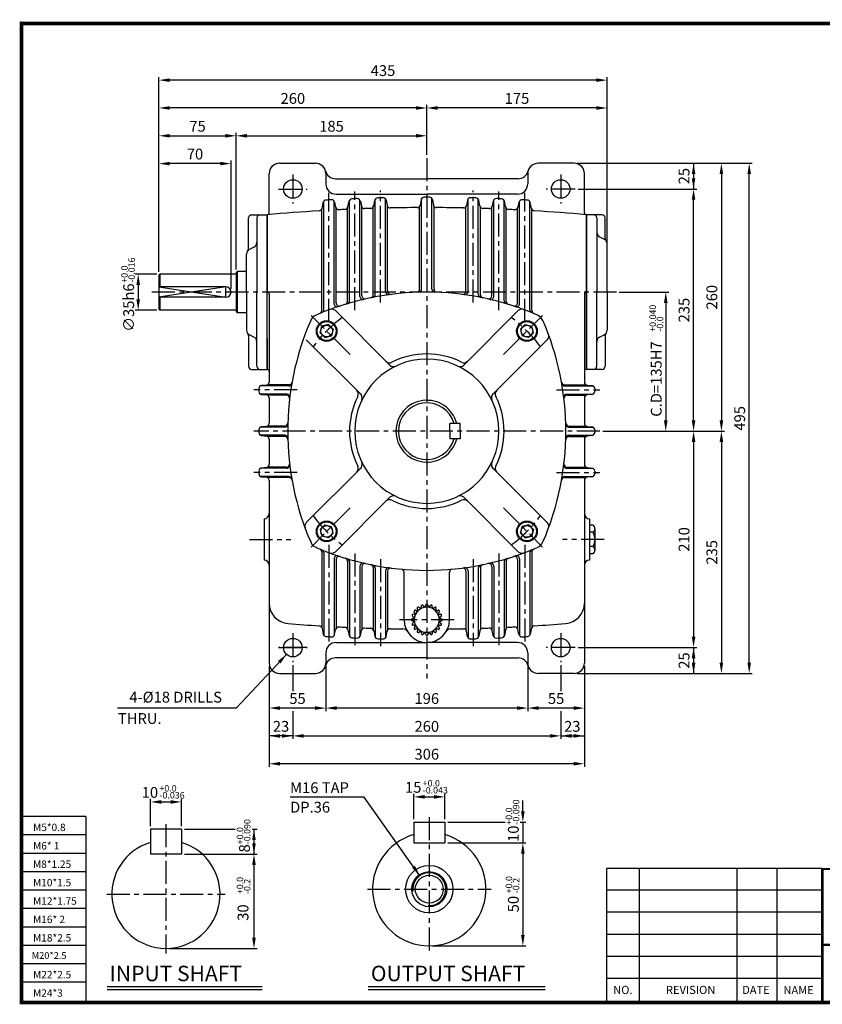
# Model space of a CAD drawing. Extents: x -1 to 377, y 0 to 267.
# Drawn here: x -1 to 218, y 0 to 267 of the extents above; entities that cross this region are included whole.
import ezdxf

# ---------------------------------------------------------------- set-up
doc = ezdxf.new("R2010")
doc.units = 0
doc.header["$LTSCALE"] = 5
doc.linetypes.add('CENTER', pattern=[2, 1.25, -0.25, 0.25, -0.25])
doc.layers.get('0').update_dxf_attribs({"color": 3, "linetype": 'CONTINUOUS'})
for name, color, linetype in [('CENTER', 1, 'CENTER'), ('DIM', 2, 'CONTINUOUS'), ('OUTLINE', 5, 'CONTINUOUS'), ('TEXT', 4, 'CONTINUOUS'), ('THIN', 2, 'CONTINUOUS')]:
    doc.layers.add(name, color=color, linetype=linetype)
doc.styles.add('ROMANS', font='romans.shx')

msp = doc.modelspace()

# ---------------------------------------------------------------- linework, layer by layer
for p, q in [((70.1, 228), (79.9, 228)), ((150.18, 228), (140.38, 228)), ((67.3, 214.56), (67.3, 225.2)), ((82.7, 225.2), (82.7, 222.4)), ((137.58, 225.2), (137.58, 222.4)), ((152.98, 214.56), (152.98, 225.2)), ((85.32, 223.8), (110.14, 223.8)), ((134.95, 223.8), (110.14, 223.8)), ((85.5, 219.6), (110.14, 219.6)), ((134.78, 219.6), (110.14, 219.6)), ((81.7, 215.75), (82.01, 217.31)), ((82.14, 188.19), (82.14, 217.62)), ((84.94, 189.85), (84.94, 217.72)), ((85.08, 217.39), (85.35, 216.04)), ((88.7, 216.12), (89.01, 217.66)), ((89.14, 190.65), (89.14, 217.96)), ((91.94, 191.84), (91.94, 218.04)), ((92.08, 217.72), (92.35, 216.34)), ((95.71, 216.39), (96.01, 217.9)), ((96.14, 192.39), (96.14, 218.21)), ((98.94, 193.13), (98.94, 218.26)), ((99.07, 217.94), (99.36, 216.53)), ((108.6, 218.08), (108.31, 216.63)), ((108.74, 193.81), (108.74, 218.4)), ((111.54, 193.81), (111.54, 218.4)), ((111.67, 218.08), (111.96, 216.63)), ((121.2, 217.94), (120.91, 216.53)), ((121.34, 193.13), (121.34, 218.26)), ((124.14, 192.39), (124.14, 218.21)), ((124.57, 216.39), (124.27, 217.9)), ((128.19, 217.72), (127.92, 216.34)), ((128.34, 191.84), (128.34, 218.04)), ((131.14, 190.65), (131.14, 217.96)), ((131.57, 216.12), (131.26, 217.66)), ((135.19, 217.39), (134.92, 216.04)), ((135.34, 189.85), (135.34, 217.72)), ((138.14, 188.19), (138.14, 217.62)), ((138.57, 215.75), (138.26, 217.31)), ((81.58, 187.96), (81.58, 215.44)), ((85.5, 190.04), (85.5, 215.71)), ((88.58, 190.48), (88.58, 215.82)), ((92.5, 191.97), (92.5, 216.01)), ((95.58, 192.27), (95.58, 216.08)), ((99.5, 193.21), (99.5, 216.21)), ((108.18, 193.79), (108.18, 216.31)), ((112.1, 193.79), (112.1, 216.31)), ((120.78, 193.21), (120.78, 216.21)), ((124.7, 192.27), (124.7, 216.08)), ((127.78, 191.97), (127.78, 216.01)), ((131.7, 190.48), (131.7, 215.82)), ((134.78, 190.04), (134.78, 215.71)), ((138.7, 187.96), (138.7, 215.44)), ((61.7, 204.82), (61.7, 213.16)), ((62.54, 214), (66.74, 214)), ((63.94, 213.16), (63.94, 193)), ((66.74, 205.6), (66.74, 214)), ((66.74, 214), (66.74, 205.6)), ((66.74, 214), (66.74, 205.6)), ((66.74, 214), (66.74, 193)), ((66.74, 172), (66.74, 214)), ((153.54, 172), (153.54, 214)), ((153.54, 214), (153.54, 172)), ((157.74, 214), (153.54, 214)), ((153.54, 172), (153.54, 214)), ((156.34, 213.16), (156.34, 193)), ((158.58, 207.62), (158.58, 213.16)), ((157.11, 208.01), (158.36, 207.39)), ((159.14, 193), (159.14, 206.13)), ((61.14, 193), (61.14, 203.33)), ((63.16, 205.21), (61.91, 204.59)), ((58.62, 198.6), (58.34, 198.32)), ((58.34, 198.32), (58.34, 187.68)), ((61.14, 198.6), (58.62, 198.6)), ((58.62, 198.6), (58.62, 187.4)), ((61.14, 198.6), (58.62, 198.6)), ((37.62, 197.9), (37.34, 197.62)), ((37.34, 197.62), (37.34, 188.38)), ((58.34, 197.9), (37.62, 197.9)), ((37.62, 197.9), (37.62, 194.4)), ((55.54, 194.4), (37.34, 194.4)), ((61.14, 193), (61.14, 182.66)), ((63.94, 172.84), (63.94, 193)), ((66.74, 172), (66.74, 193)), ((156.34, 172.84), (156.34, 193)), ((159.14, 193), (159.14, 182.66)), ((55.54, 191.6), (37.34, 191.6)), ((37.62, 191.6), (37.62, 188.1)), ((67.3, 192.44), (67.3, 168.56)), ((152.98, 192.44), (152.98, 168.56)), ((37.34, 188.38), (37.62, 188.1)), ((58.34, 188.1), (37.62, 188.1)), ((58.34, 187.68), (58.62, 187.4)), ((61.14, 187.4), (58.62, 187.4)), ((61.14, 187.4), (58.62, 187.4)), ((100.1, 173.16), (85.3, 187.95)), ((120.18, 173.16), (134.97, 187.95)), ((81.16, 181.94), (81.64, 183.7)), ((81.81, 181.3), (81.16, 181.94)), ((83.39, 184.17), (81.64, 183.7)), ((84.04, 183.53), (83.39, 184.17)), ((84.04, 183.53), (84.68, 182.88)), ((84.68, 182.88), (84.21, 181.12)), ((136.23, 183.53), (135.59, 182.88)), ((135.59, 182.88), (136.06, 181.12)), ((136.23, 183.53), (136.88, 184.17)), ((136.88, 184.17), (138.64, 183.7)), ((138.46, 181.3), (139.11, 181.94)), ((139.11, 181.94), (138.64, 183.7)), ((61.7, 181.18), (61.7, 172.84)), ((63.16, 180.79), (61.91, 181.41)), ((66.74, 172), (66.74, 180.4)), ((66.74, 180.4), (66.74, 172)), ((66.74, 180.4), (66.74, 172)), ((92.18, 165.24), (77.38, 180.03)), ((81.81, 181.3), (82.45, 180.65)), ((82.45, 180.65), (84.21, 181.12)), ((128.1, 165.24), (142.89, 180.03)), ((137.82, 180.65), (136.06, 181.12)), ((138.46, 181.3), (137.82, 180.65)), ((157.11, 180.79), (158.36, 181.41)), ((158.58, 181.18), (158.58, 172.84)), ((62.54, 172), (66.74, 172)), ((157.74, 172), (153.54, 172)), ((64.5, 166.76), (64.5, 166.04)), ((72.64, 167.52), (64.98, 167.52)), ((66.54, 167.72), (65.25, 167.6)), ((72.69, 167.8), (66.81, 167.8)), ((147.58, 167.8), (153.46, 167.8)), ((147.63, 167.52), (155.29, 167.52)), ((153.73, 167.72), (155.02, 167.6)), ((155.78, 166.76), (155.78, 166.04)), ((72.06, 165.28), (64.98, 165.28)), ((65.25, 165.2), (66.54, 165.08)), ((72.02, 165), (66.81, 165)), ((67.3, 164.24), (67.3, 157.36)), ((148.22, 165.28), (155.29, 165.28)), ((148.25, 165), (153.46, 165)), ((152.98, 164.24), (152.98, 157.36)), ((155.02, 165.2), (153.73, 165.08)), ((64.5, 155.56), (64.5, 154.84)), ((71.52, 156.32), (64.98, 156.32)), ((66.54, 156.52), (65.25, 156.4)), ((71.53, 156.6), (66.81, 156.6)), ((72.34, 156.32), (72.34, 156.32)), ((119.24, 157.3), (116.44, 157.3)), ((116.44, 155.2), (116.44, 157.3)), ((116.44, 155.2), (116.44, 153.1)), ((119.24, 155.2), (119.24, 157.3)), ((119.24, 155.2), (119.24, 153.1)), ((147.93, 156.32), (147.94, 156.32)), ((148.74, 156.6), (153.46, 156.6)), ((148.75, 156.32), (155.29, 156.32)), ((153.73, 156.52), (155.02, 156.4)), ((155.78, 155.56), (155.78, 154.84)), ((71.52, 154.08), (64.98, 154.08)), ((65.25, 154), (66.54, 153.88)), ((71.53, 153.8), (66.81, 153.8)), ((67.3, 153.04), (67.3, 146.16)), ((119.24, 153.1), (116.44, 153.1)), ((148.74, 153.8), (153.46, 153.8)), ((148.75, 154.08), (155.29, 154.08)), ((152.98, 153.04), (152.98, 146.16)), ((155.02, 154), (153.73, 153.88)), ((72.06, 145.12), (64.98, 145.12)), ((66.54, 145.32), (65.25, 145.2)), ((72.02, 145.4), (66.81, 145.4)), ((92.18, 145.16), (77.38, 130.37)), ((128.1, 145.16), (142.89, 130.37)), ((148.22, 145.12), (155.29, 145.12)), ((148.25, 145.4), (153.46, 145.4)), ((153.73, 145.32), (155.02, 145.2)), ((64.5, 144.36), (64.5, 143.64)), ((72.64, 142.88), (64.98, 142.88)), ((65.25, 142.8), (66.54, 142.68)), ((72.69, 142.6), (66.81, 142.6)), ((67.3, 141.84), (67.3, 92.2)), ((147.58, 142.6), (153.46, 142.6)), ((147.63, 142.88), (155.29, 142.88)), ((152.98, 141.84), (152.98, 92.2)), ((155.02, 142.8), (153.73, 142.68)), ((155.78, 144.36), (155.78, 143.64)), ((100.1, 137.24), (85.3, 122.45)), ((120.18, 137.24), (134.97, 122.45)), ((65.9, 131.4), (65.9, 120.2)), ((154.38, 131.4), (154.38, 120.2)), ((81.81, 129.1), (81.16, 128.46)), ((81.16, 128.46), (81.64, 126.7)), ((81.81, 129.1), (82.45, 129.75)), ((82.45, 129.75), (84.21, 129.27)), ((84.68, 127.52), (84.21, 129.27)), ((135.59, 127.52), (136.06, 129.27)), ((137.82, 129.75), (136.06, 129.27)), ((138.46, 129.1), (137.82, 129.75)), ((138.46, 129.1), (139.11, 128.46)), ((139.11, 128.46), (138.64, 126.7)), ((155.36, 129.68), (154.38, 129.68)), ((155.8, 128.71), (155.8, 127.74)), ((83.39, 126.23), (81.64, 126.7)), ((84.04, 126.87), (83.39, 126.23)), ((84.04, 126.87), (84.68, 127.52)), ((136.23, 126.87), (135.59, 127.52)), ((136.23, 126.87), (136.88, 126.23)), ((136.88, 126.23), (138.64, 126.7)), ((155.36, 127.74), (154.38, 127.74)), ((155.8, 127.74), (155.8, 123.86)), ((155.36, 123.86), (154.38, 123.86)), ((155.8, 123.86), (155.8, 122.89)), ((81.58, 122.44), (81.58, 101.95)), ((82.14, 122.21), (82.14, 99.78)), ((84.94, 120.54), (84.94, 99.68)), ((135.34, 120.54), (135.34, 99.68)), ((138.14, 122.21), (138.14, 99.78)), ((138.7, 122.44), (138.7, 101.95)), ((155.36, 121.92), (154.38, 121.92)), ((85.5, 120.36), (85.5, 101.69)), ((88.58, 119.92), (88.58, 101.58)), ((89.14, 119.75), (89.14, 99.44)), ((91.94, 118.56), (91.94, 99.36)), ((92.5, 118.43), (92.5, 101.39)), ((95.58, 118.13), (95.58, 101.31)), ((96.14, 118.01), (96.14, 99.19)), ((124.14, 118.01), (124.14, 99.19)), ((124.7, 118.13), (124.7, 101.31)), ((127.78, 118.43), (127.78, 101.39)), ((128.34, 118.56), (128.34, 99.36)), ((131.14, 119.75), (131.14, 99.44)), ((131.7, 119.92), (131.7, 101.58)), ((134.78, 120.36), (134.78, 101.69)), ((98.94, 117.26), (98.94, 99.14)), ((99.5, 117.19), (99.5, 101.19)), ((103.98, 103.96), (103.98, 116.88)), ((116.3, 103.96), (116.3, 116.88)), ((120.78, 117.19), (120.78, 101.19)), ((121.34, 117.26), (121.34, 99.14)), ((107.67, 106.8), (107.55, 107.07)), ((108.2, 107.18), (107.97, 107.38)), ((108.67, 107.42), (108.64, 107.72)), ((109.29, 107.62), (109.13, 107.88)), ((109.81, 107.7), (109.88, 107.99)), ((110.46, 107.7), (110.39, 107.99)), ((110.98, 107.62), (111.14, 107.88)), ((111.6, 107.42), (111.63, 107.72)), ((112.07, 107.18), (112.3, 107.38)), ((112.6, 106.8), (112.72, 107.07)), ((106.47, 104.81), (106.22, 104.96)), ((106.68, 105.43), (106.38, 105.45)), ((106.92, 105.9), (106.72, 106.12)), ((107.3, 106.42), (107.02, 106.54)), ((112.97, 106.42), (113.25, 106.54)), ((113.36, 105.9), (113.55, 106.12)), ((113.6, 105.43), (113.89, 105.45)), ((113.8, 104.81), (114.05, 104.96)), ((81.7, 101.65), (82.01, 100.09)), ((106.39, 104.28), (106.1, 104.22)), ((106.39, 103.63), (106.1, 103.7)), ((106.47, 103.11), (106.22, 102.96)), ((106.68, 102.49), (106.38, 102.47)), ((106.92, 102.02), (106.72, 101.8)), ((113.36, 102.02), (113.55, 101.8)), ((113.6, 102.49), (113.89, 102.47)), ((113.8, 103.11), (114.05, 102.96)), ((113.88, 104.28), (114.17, 104.22)), ((113.88, 103.63), (114.17, 103.7)), ((138.57, 101.65), (138.26, 100.09)), ((85.08, 100.01), (85.35, 101.36)), ((88.7, 101.28), (89.01, 99.74)), ((92.08, 99.68), (92.35, 101.06)), ((95.71, 101), (96.01, 99.5)), ((99.07, 99.46), (99.36, 100.87)), ((107.3, 101.5), (107.02, 101.38)), ((107.67, 101.12), (107.55, 100.85)), ((108.2, 100.74), (107.97, 100.54)), ((108.67, 100.5), (108.64, 100.2)), ((109.29, 100.3), (109.13, 100.04)), ((109.81, 100.21), (109.88, 99.92)), ((110.46, 100.21), (110.39, 99.92)), ((110.98, 100.3), (111.14, 100.04)), ((111.6, 100.5), (111.63, 100.2)), ((112.07, 100.74), (112.3, 100.54)), ((112.6, 101.12), (112.72, 100.85)), ((112.97, 101.5), (113.25, 101.38)), ((121.2, 99.46), (120.91, 100.87)), ((124.57, 101), (124.27, 99.5)), ((128.19, 99.68), (127.92, 101.06)), ((131.57, 101.28), (131.26, 99.74)), ((135.19, 100.01), (134.92, 101.36)), ((85.5, 97.8), (110.14, 97.8)), ((134.78, 97.8), (110.14, 97.8)), ((82.7, 95), (82.7, 92.2)), ((137.58, 95), (137.58, 92.2)), ((110.14, 93.6), (85.32, 93.6)), ((110.14, 93.6), (134.95, 93.6)), ((70.1, 89.4), (79.9, 89.4)), ((150.18, 89.4), (140.38, 89.4)), ((106.6, 48.98), (106.6, 43.38)), ((106.6, 48.98), (115, 48.98)), ((115, 48.98), (115, 43.38)), ((35.05, 47.04), (35.05, 40.32)), ((43.45, 47.04), (35.05, 47.04)), ((43.45, 47.04), (43.45, 40.32)), ((106.6, 43.38), (115, 43.38)), ((43.45, 40.32), (35.05, 40.32)), ((23.23, 4.35), (65.42, 4.35)), ((94.2, 4.35), (142.29, 4.35))]:
    msp.add_line(p, q)
for centre, radius in [((73.74, 221), 2.52), ((146.54, 221), 2.52), ((82.92, 182.41), 2.8), ((82.92, 182.41), 2.59), ((137.35, 182.41), 2.8), ((137.35, 182.41), 2.59), ((82.92, 182.41), 1.58), ((137.35, 182.41), 1.58), ((82.92, 127.99), 2.8), ((82.92, 127.99), 2.59), ((82.92, 127.99), 1.58), ((137.35, 127.99), 2.8), ((137.35, 127.99), 2.59), ((137.35, 127.99), 1.58), ((73.74, 96.4), 2.52), ((73.74, 96.4), 2.52), ((146.54, 96.4), 2.52), ((110.8, 30.78), 6.44), ((110.8, 30.78), 4.76), ((110.8, 30.78), 3.78)]:
    msp.add_circle(centre, radius)
for centre, radius, start, end in [((70.1, 225.2), 2.8, 90, 180), ((79.9, 225.2), 2.8, 0, 90), ((140.38, 225.2), 2.8, 90, 180), ((150.18, 225.2), 2.8, 0, 90), ((85.32, 226.6), 2.8, 194.4775, 270), ((134.95, 226.6), 2.8, 270, 345.5225), ((85.5, 222.4), 2.8, 180, 270), ((134.78, 222.4), 2.8, 270, 0), ((82.83, 217.15), 0.84, 93.2375, 168.8364), ((110.14, -265.52), 484.28, 93.0687, 93.2375), ((84.26, 217.23), 0.84, 11.41, 93.0687), ((89.83, 217.49), 0.84, 92.4071, 168.797), ((110.14, -265.52), 484.28, 92.2384, 92.4071), ((91.25, 217.55), 0.84, 11.3847, 92.2384), ((96.83, 217.74), 0.84, 91.5773, 168.7597), ((110.14, -265.52), 484.28, 91.4087, 91.5773), ((98.25, 217.77), 0.84, 11.3572, 91.4087), ((109.42, 217.92), 0.84, 90.0843, 168.6978), ((110.14, -265.52), 484.28, 90, 90.0843), ((110.14, -265.52), 484.28, 89.9157, 90), ((110.85, 217.92), 0.84, 11.3022, 89.9157), ((122.02, 217.77), 0.84, 88.5913, 168.6428), ((110.14, -265.52), 484.28, 88.4227, 88.5913), ((123.44, 217.74), 0.84, 11.2403, 88.4227), ((129.02, 217.55), 0.84, 87.7616, 168.6153), ((110.14, -265.52), 484.28, 87.5929, 87.7616), ((130.44, 217.49), 0.84, 11.203, 87.5929), ((136.02, 217.23), 0.84, 86.9313, 168.59), ((110.14, -265.52), 484.28, 86.7625, 86.9313), ((137.44, 217.15), 0.84, 11.1636, 86.7625), ((110.14, -265.52), 481.48, 93.4778, 95.1716), ((66.74, 214.56), 0.56, 270, 0), ((80.88, 215.91), 0.84, 273.4778, 348.8364), ((86.18, 216.2), 0.84, 191.41, 272.8474), ((110.14, -265.52), 481.48, 92.6448, 92.8474), ((87.88, 216.29), 0.84, 272.6448, 348.797), ((93.18, 216.5), 0.84, 191.3847, 272.0148), ((110.14, -265.52), 481.48, 91.8123, 92.0148), ((94.88, 216.56), 0.84, 271.8123, 348.7597), ((100.18, 216.7), 0.84, 191.3572, 271.1826), ((110.14, -265.52), 481.48, 90.3147, 91.1826), ((107.49, 216.79), 0.84, 270.3147, 348.6978), ((112.79, 216.79), 0.84, 191.3022, 269.6853), ((110.14, -265.52), 481.48, 88.8174, 89.6853), ((120.09, 216.7), 0.84, 268.8174, 348.6428), ((125.39, 216.56), 0.84, 191.2403, 268.1877), ((110.14, -265.52), 481.48, 87.9852, 88.1877), ((127.09, 216.5), 0.84, 267.9852, 348.6153), ((132.39, 216.29), 0.84, 191.203, 267.3552), ((110.14, -265.52), 481.48, 87.1526, 87.3552), ((134.1, 216.2), 0.84, 267.1526, 348.59), ((139.39, 215.91), 0.84, 191.1636, 266.5222), ((110.14, -265.52), 481.48, 84.8284, 86.5222), ((153.54, 214.56), 0.56, 180, 270), ((62.54, 213.16), 0.84, 90, 180), ((64.78, 213.16), 0.84, 90, 180), ((155.5, 213.16), 0.84, 0, 90), ((157.74, 213.16), 0.84, 0, 90), ((157.74, 209.26), 1.4, 180, 243.4349), ((62.54, 206.46), 1.4, 296.5651, 360), ((157.74, 206.13), 1.4, 0, 63.4349), ((159.42, 207.62), 0.84, 180, 221.4096), ((62.54, 203.33), 1.4, 116.5651, 180), ((60.86, 204.82), 0.84, 318.5904, 0), ((55.54, 193), 1.4, 270, 90), ((66.74, 192.44), 0.56, 0, 90), ((110.14, 117.4), 75.6, 90, 113.4599), ((99.78, 193.13), 0.84, 180, 277.7893), ((100.34, 193.21), 0.84, 180, 277.3659), ((107.34, 193.79), 0.84, 272.0992, 0), ((107.9, 193.81), 0.84, 271.6792, 0), ((110.14, 117.4), 75.6, 66.5401, 90), ((112.38, 193.81), 0.84, 180, 268.3208), ((112.94, 193.79), 0.84, 180, 267.9008), ((119.94, 193.21), 0.84, 262.6341, 0), ((120.5, 193.13), 0.84, 262.2107, 0), ((153.54, 192.44), 0.56, 90, 180), ((86.34, 190.04), 0.84, 180, 288.1409), ((87.74, 190.48), 0.84, 287.0401, 0), ((88.3, 190.65), 0.84, 286.6015, 0), ((92.78, 191.84), 0.84, 180, 283.1268), ((93.34, 191.97), 0.84, 180, 282.6961), ((94.74, 192.27), 0.84, 281.6227, 0), ((95.3, 192.39), 0.84, 281.1944, 0), ((124.98, 192.39), 0.84, 180, 258.8056), ((125.54, 192.27), 0.84, 180, 258.3773), ((126.94, 191.97), 0.84, 257.3039, 0), ((127.5, 191.84), 0.84, 256.8732, 0), ((131.98, 190.65), 0.84, 180, 253.3985), ((132.54, 190.48), 0.84, 180, 252.9599), ((133.94, 190.04), 0.84, 251.8591, 0), ((80.74, 187.96), 0.84, 292.6199, 0), ((81.3, 188.19), 0.84, 292.1659, 0), ((84.31, 186.96), 1.4, 45, 110.3655), ((85.78, 189.85), 0.84, 180, 288.5832), ((134.5, 189.85), 0.84, 251.4168, 0), ((135.96, 186.96), 1.4, 69.6345, 135), ((138.98, 188.19), 0.84, 180, 247.8341), ((139.54, 187.96), 0.84, 180, 247.3801), ((147.94, 155.2), 75.6, 156.5401, 203.4599), ((81.15, 184.18), 2.8, 113.4599, 156.5401), ((139.12, 184.18), 2.8, 23.4599, 66.5401), ((72.34, 155.2), 75.6, 336.5401, 23.4599), ((62.54, 182.66), 1.4, 180, 243.4349), ((157.74, 182.66), 1.4, 296.5651, 0), ((60.86, 181.18), 0.84, 0, 41.4096), ((62.54, 179.53), 1.4, 0, 63.4349), ((141.9, 181.02), 1.4, 315, 20.3655), ((157.74, 179.53), 1.4, 116.5651, 180), ((159.42, 181.18), 0.84, 138.5904, 180), ((110.14, 155.2), 19.6, 90, 270), ((100.04, 175.2), 1.4, 225, 296.79), ((110.14, 155.2), 21, 90, 116.79), ((110.14, 155.2), 21, 63.21, 90), ((110.14, 155.2), 19.6, 270, 90), ((120.23, 175.2), 1.4, 243.21, 315), ((62.54, 172.84), 0.84, 180, 270), ((64.78, 172.84), 0.84, 180, 270), ((66.74, 171.44), 0.56, 0, 90), ((101.09, 174.15), 1.4, 225, 295.5288), ((119.19, 174.15), 1.4, 244.4712, 315), ((153.54, 171.44), 0.56, 90, 180), ((155.5, 172.84), 0.84, 270, 360), ((157.74, 172.84), 0.84, 270, 0), ((66.46, 168.56), 0.84, 275.7106, 0), ((153.82, 168.56), 0.84, 180, 264.2894), ((65.34, 166.76), 0.84, 95.7106, 180), ((65.34, 166.04), 0.84, 180, 264.2894), ((72.64, 168.36), 0.84, 270, 350.0865), ((72.69, 168.64), 0.84, 270, 349.8734), ((90.14, 165.3), 1.4, 333.21, 45), ((130.13, 165.3), 1.4, 135, 206.79), ((147.58, 168.64), 0.84, 190.1266, 270), ((147.63, 168.36), 0.84, 189.9135, 270), ((154.94, 166.76), 0.84, 0, 84.2894), ((154.94, 166.04), 0.84, 275.7106, 360), ((66.46, 164.24), 0.84, 0, 84.2894), ((72.02, 164.16), 0.84, 353.2685, 90), ((72.06, 164.44), 0.84, 353.0572, 90), ((110.14, 155.2), 21, 153.21, 206.79), ((91.19, 164.25), 1.4, 334.4712, 62.561), ((110.14, 155.2), 8.4, 14.4775, 180), ((129.09, 164.25), 1.4, 117.439, 205.5288), ((110.14, 155.2), 21, 333.21, 26.79), ((148.22, 164.44), 0.84, 90, 186.9428), ((148.25, 164.16), 0.84, 90, 186.7315), ((153.82, 164.24), 0.84, 95.7106, 180), ((110.14, 155.2), 7.7, 15.8266, 180), ((65.34, 155.56), 0.84, 95.7106, 180), ((66.46, 157.36), 0.84, 275.7106, 0), ((71.52, 157.16), 0.84, 270, 358.5307), ((71.53, 157.44), 0.84, 270, 358.3208), ((110.14, 155.2), 8.4, 180, 345.5225), ((110.14, 155.2), 7.7, 180, 344.1734), ((148.74, 157.44), 0.84, 181.6792, 270), ((148.75, 157.16), 0.84, 181.4693, 270), ((153.82, 157.36), 0.84, 180, 264.2894), ((154.94, 155.56), 0.84, 0, 84.2894), ((65.34, 154.84), 0.84, 180, 264.2894), ((66.46, 153.04), 0.84, 0, 84.2894), ((71.52, 153.24), 0.84, 1.4693, 90), ((71.53, 152.96), 0.84, 1.6792, 90), ((148.74, 152.96), 0.84, 90, 178.3208), ((148.75, 153.24), 0.84, 90, 178.5307), ((153.82, 153.04), 0.84, 95.7106, 180), ((154.94, 154.84), 0.84, 275.7106, 0), ((65.34, 144.36), 0.84, 95.7106, 180), ((66.46, 146.16), 0.84, 275.7106, 0), ((72.02, 146.24), 0.84, 270, 6.7315), ((72.06, 145.96), 0.84, 270, 6.9428), ((90.14, 145.1), 1.4, 315, 26.79), ((91.19, 146.15), 1.4, 297.439, 25.5288), ((129.09, 146.15), 1.4, 154.4712, 242.561), ((130.13, 145.1), 1.4, 153.21, 225), ((148.22, 145.96), 0.84, 173.0572, 270), ((148.25, 146.24), 0.84, 173.2685, 270), ((153.82, 146.16), 0.84, 180, 264.2894), ((154.94, 144.36), 0.84, 0, 84.2894), ((65.34, 143.64), 0.84, 180, 264.2894), ((66.46, 141.84), 0.84, 0, 84.2894), ((72.64, 142.04), 0.84, 9.9135, 90), ((72.69, 141.76), 0.84, 10.1266, 90), ((147.58, 141.76), 0.84, 90, 169.8734), ((147.63, 142.04), 0.84, 90, 170.0865), ((153.82, 141.84), 0.84, 95.7106, 180), ((154.94, 143.64), 0.84, 275.7106, 0), ((100.04, 135.2), 1.4, 63.21, 135), ((101.09, 136.25), 1.4, 64.4712, 135), ((110.14, 155.2), 21, 243.21, 270), ((110.14, 155.2), 21, 270, 296.79), ((119.19, 136.25), 1.4, 45, 115.5288), ((120.23, 135.2), 1.4, 45, 116.79), ((65.9, 132.8), 1.4, 270, 0), ((154.38, 132.8), 1.4, 180, 270), ((78.37, 129.38), 1.4, 135, 200.3655), ((141.9, 129.38), 1.4, 339.6345, 45), ((154.53, 128.71), 1.28, 310.6053, 49.3947), ((151.36, 125.8), 4.44, 334.1003, 25.8997), ((81.15, 126.22), 2.8, 203.4599, 246.5401), ((110.14, 193), 75.6, 246.5401, 270), ((80.74, 122.44), 0.84, 0, 67.3801), ((110.14, 193), 75.6, 270, 293.4599), ((139.54, 122.44), 0.84, 112.6199, 180), ((139.12, 126.22), 2.8, 293.4599, 336.5401), ((154.53, 122.89), 1.28, 310.6053, 49.3947), ((81.3, 122.21), 0.84, 0, 67.8341), ((84.31, 123.44), 1.4, 249.6345, 315), ((85.78, 120.54), 0.84, 71.4168, 180), ((86.34, 120.36), 0.84, 71.8591, 180), ((87.74, 119.92), 0.84, 0, 72.9599), ((88.3, 119.75), 0.84, 0, 73.3985), ((131.98, 119.75), 0.84, 106.6015, 180), ((132.54, 119.92), 0.84, 107.0401, 180), ((133.94, 120.36), 0.84, 0, 108.1409), ((134.5, 120.54), 0.84, 0, 108.5832), ((135.96, 123.44), 1.4, 225, 290.3655), ((138.98, 122.21), 0.84, 112.1659, 180), ((65.9, 118.8), 1.4, 0, 90), ((92.78, 118.56), 0.84, 76.8732, 180), ((93.34, 118.43), 0.84, 77.3039, 180), ((94.74, 118.13), 0.84, 0, 78.3773), ((95.3, 118.01), 0.84, 0, 78.8056), ((99.78, 117.26), 0.84, 82.2107, 180), ((100.34, 117.19), 0.84, 82.6341, 180), ((103.14, 116.88), 0.84, 0, 84.7458), ((117.14, 116.88), 0.84, 95.2542, 180), ((119.94, 117.19), 0.84, 0, 97.3659), ((120.5, 117.26), 0.84, 0, 97.7893), ((124.98, 118.01), 0.84, 101.1944, 180), ((125.54, 118.13), 0.84, 101.6227, 180), ((126.94, 118.43), 0.84, 0, 102.6961), ((127.5, 118.56), 0.84, 0, 103.1268), ((154.38, 118.8), 1.4, 90, 180), ((72.9, 108.5), 5.6, 180, 265.5117), ((110.14, 103.96), 3.4, 90, 270), ((107.74, 107.15), 0.196, 126.9682, 203.0135), ((110.14, 103.96), 4.19, 125.0318, 126.9682), ((107.84, 107.23), 0.196, 48.9865, 125.0318), ((108.33, 107.33), 0.196, 228.9865, 298.2376), ((110.14, 103.96), 3.63, 115.7624, 118.2376), ((108.47, 107.4), 0.196, 295.7624, 5.0135), ((108.84, 107.73), 0.196, 108.9682, 185.0135), ((110.14, 103.96), 4.19, 107.0318, 108.9682), ((108.97, 107.78), 0.196, 30.9865, 107.0318), ((109.46, 107.72), 0.196, 210.9865, 280.2376), ((110.14, 103.96), 3.63, 97.7624, 100.2376), ((109.62, 107.75), 0.196, 277.7624, 347.0135), ((110.07, 107.95), 0.196, 90.9682, 167.0135), ((110.14, 103.96), 4.19, 90, 90.9682), ((110.14, 103.96), 4.19, 89.0318, 90), ((110.14, 103.96), 3.4, 270, 90), ((110.2, 107.95), 0.196, 12.9865, 89.0318), ((110.65, 107.75), 0.196, 192.9865, 262.2376), ((110.14, 103.96), 3.63, 79.7624, 82.2376), ((110.82, 107.72), 0.196, 259.7624, 329.0135), ((111.3, 107.78), 0.196, 72.9682, 149.0135), ((110.14, 103.96), 4.19, 71.0318, 72.9682), ((111.43, 107.73), 0.196, 354.9865, 71.0318), ((111.8, 107.4), 0.196, 174.9865, 244.2376), ((110.14, 103.96), 3.63, 61.7624, 64.2376), ((111.94, 107.33), 0.196, 241.7624, 311.0135), ((112.43, 107.23), 0.196, 54.9682, 131.0135), ((110.14, 103.96), 4.19, 53.0318, 54.9682), ((112.54, 107.15), 0.196, 336.9865, 53.0318), ((147.38, 108.5), 5.6, 274.4883, 0), ((106.32, 105.13), 0.196, 162.9682, 239.0135), ((110.14, 103.96), 4.19, 161.0318, 162.9682), ((106.36, 105.26), 0.196, 84.9865, 161.0318), ((106.35, 104.48), 0.196, 282.9865, 352.2376), ((106.37, 104.64), 0.196, 349.7624, 59.0135), ((110.14, 103.96), 3.63, 169.7624, 172.2376), ((106.87, 106.25), 0.196, 144.9682, 221.0135), ((106.69, 105.62), 0.196, 264.9865, 334.2376), ((110.14, 103.96), 4.19, 143.0318, 144.9682), ((106.95, 106.36), 0.196, 66.9865, 143.0318), ((110.14, 103.96), 3.63, 151.7624, 154.2376), ((106.77, 105.77), 0.196, 331.7624, 41.0135), ((107.37, 106.6), 0.196, 246.9865, 316.2376), ((110.14, 103.96), 3.63, 133.7624, 136.2376), ((107.49, 106.72), 0.196, 313.7624, 23.0135), ((112.78, 106.72), 0.196, 156.9865, 226.2376), ((110.14, 103.96), 3.63, 43.7624, 46.2376), ((112.9, 106.6), 0.196, 223.7624, 293.0135), ((113.32, 106.36), 0.196, 36.9682, 113.0135), ((113.5, 105.77), 0.196, 138.9865, 208.2376), ((110.14, 103.96), 3.63, 25.7624, 28.2376), ((113.58, 105.62), 0.196, 205.7624, 275.0135), ((110.14, 103.96), 4.19, 35.0318, 36.9682), ((113.4, 106.25), 0.196, 318.9865, 35.0318), ((113.9, 104.64), 0.196, 120.9865, 190.2376), ((110.14, 103.96), 3.63, 7.7624, 10.2376), ((113.92, 104.48), 0.196, 187.7624, 257.0135), ((113.91, 105.26), 0.196, 18.9682, 95.0135), ((113.95, 105.13), 0.196, 300.9865, 17.0318), ((110.14, 103.96), 4.19, 17.0318, 18.9682), ((110.14, 582.92), 481.48, 265.5117, 266.5222), ((80.88, 101.49), 0.84, 11.1636, 86.5222), ((86.18, 101.19), 0.84, 87.1526, 168.59), ((110.14, 582.92), 481.48, 267.1526, 267.3552), ((87.88, 101.11), 0.84, 11.203, 87.3552), ((93.18, 100.9), 0.84, 87.9852, 168.6153), ((110.14, 582.92), 481.48, 267.9852, 268.1877), ((94.88, 100.84), 0.84, 11.2403, 88.1877), ((110.14, 103.96), 6.16, 180, 270), ((106.14, 104.03), 0.196, 102.9865, 179.0318), ((110.14, 103.96), 4.19, 179.0318, 180.9682), ((106.14, 103.89), 0.196, 180.9682, 257.0135), ((106.32, 102.79), 0.196, 120.9865, 197.0318), ((110.14, 103.96), 4.19, 197.0318, 198.9682), ((106.36, 102.66), 0.196, 198.9682, 275.0135), ((106.35, 103.44), 0.196, 7.7624, 77.0135), ((106.37, 103.28), 0.196, 300.9865, 10.2376), ((110.14, 103.96), 3.63, 187.7624, 190.2376), ((106.87, 101.67), 0.196, 138.9865, 215.0318), ((106.69, 102.3), 0.196, 25.7624, 95.0135), ((110.14, 103.96), 3.63, 205.7624, 208.2376), ((106.77, 102.15), 0.196, 318.9865, 28.2376), ((110.14, 103.96), 6.16, 270, 0), ((113.5, 102.15), 0.196, 151.7624, 221.0135), ((110.14, 103.96), 3.63, 331.7624, 334.2376), ((113.58, 102.3), 0.196, 84.9865, 154.2376), ((113.4, 101.67), 0.196, 324.9682, 41.0135), ((113.9, 103.28), 0.196, 169.7624, 239.0135), ((110.14, 103.96), 3.63, 349.7624, 352.2376), ((113.92, 103.44), 0.196, 102.9865, 172.2376), ((113.91, 102.66), 0.196, 264.9865, 341.0318), ((113.95, 102.79), 0.196, 342.9682, 59.0135), ((110.14, 103.96), 4.19, 341.0318, 342.9682), ((114.13, 104.03), 0.196, 0.9682, 77.0135), ((114.13, 103.89), 0.196, 282.9865, 359.0318), ((110.14, 103.96), 4.19, 359.0318, 0.9682), ((125.39, 100.84), 0.84, 91.8123, 168.7597), ((110.14, 582.92), 481.48, 271.8123, 272.0148), ((127.09, 100.9), 0.84, 11.3847, 92.0148), ((132.39, 101.11), 0.84, 92.6448, 168.797), ((110.14, 582.92), 481.48, 272.6448, 272.8474), ((134.1, 101.19), 0.84, 11.41, 92.8474), ((139.39, 101.49), 0.84, 93.4778, 168.8364), ((110.14, 582.92), 481.48, 273.4778, 274.4883), ((82.83, 100.25), 0.84, 191.1636, 266.7625), ((110.14, 582.92), 484.28, 266.7625, 266.9313), ((84.26, 100.17), 0.84, 266.9313, 348.59), ((89.83, 99.91), 0.84, 191.203, 267.5929), ((110.14, 582.92), 484.28, 267.5929, 267.7616), ((91.25, 99.85), 0.84, 267.7616, 348.6153), ((96.83, 99.66), 0.84, 191.2403, 268.4227), ((98.25, 99.63), 0.84, 268.5913, 348.6428), ((100.18, 100.7), 0.84, 88.8174, 168.6428), ((110.14, 582.92), 481.48, 268.8174, 269.2298), ((103.65, 100.08), 1.4, 30.8471, 89.2298), ((110.14, 103.96), 4.19, 215.0318, 216.9682), ((106.95, 101.56), 0.196, 216.9682, 293.0135), ((107.37, 101.31), 0.196, 43.7624, 113.0135), ((110.14, 103.96), 3.63, 223.7624, 226.2376), ((107.74, 100.77), 0.196, 156.9865, 233.0318), ((110.14, 103.96), 4.19, 233.0318, 234.9682), ((107.49, 101.2), 0.196, 336.9865, 46.2376), ((107.84, 100.69), 0.196, 234.9682, 311.0135), ((108.33, 100.59), 0.196, 61.7624, 131.0135), ((110.14, 103.96), 3.63, 241.7624, 244.2376), ((108.47, 100.52), 0.196, 354.9865, 64.2376), ((108.84, 100.18), 0.196, 174.9865, 251.0318), ((110.14, 103.96), 4.19, 251.0318, 252.9682), ((108.97, 100.14), 0.196, 252.9682, 329.0135), ((109.46, 100.2), 0.196, 79.7624, 149.0135), ((110.14, 103.96), 3.63, 259.7624, 262.2376), ((109.62, 100.17), 0.196, 12.9865, 82.2376), ((110.07, 99.97), 0.196, 192.9865, 269.0318), ((110.14, 103.96), 4.19, 269.0318, 270), ((110.14, 103.96), 4.19, 270, 270.9682), ((110.2, 99.97), 0.196, 270.9682, 347.0135), ((110.65, 100.17), 0.196, 97.7624, 167.0135), ((110.14, 103.96), 3.63, 277.7624, 280.2376), ((110.82, 100.2), 0.196, 30.9865, 100.2376), ((111.3, 100.14), 0.196, 210.9865, 287.0318), ((110.14, 103.96), 4.19, 287.0318, 288.9682), ((111.43, 100.18), 0.196, 288.9682, 5.0135), ((111.8, 100.52), 0.196, 115.7624, 185.0135), ((110.14, 103.96), 3.63, 295.7624, 298.2376), ((111.94, 100.59), 0.196, 48.9865, 118.2376), ((112.43, 100.69), 0.196, 228.9865, 305.0318), ((110.14, 103.96), 4.19, 305.0318, 306.9682), ((112.78, 101.2), 0.196, 133.7624, 203.0135), ((110.14, 103.96), 3.63, 313.7624, 316.2376), ((112.54, 100.77), 0.196, 306.9682, 23.0135), ((112.9, 101.31), 0.196, 66.9865, 136.2376), ((113.32, 101.56), 0.196, 246.9865, 323.0318), ((110.14, 103.96), 4.19, 323.0318, 324.9682), ((116.63, 100.08), 1.4, 90.7702, 149.1529), ((110.14, 582.92), 481.48, 270.7702, 271.1826), ((120.09, 100.7), 0.84, 11.3572, 91.1826), ((122.02, 99.63), 0.84, 191.3572, 271.4087), ((123.44, 99.66), 0.84, 271.5773, 348.7597), ((129.02, 99.85), 0.84, 191.3847, 272.2384), ((110.14, 582.92), 484.28, 272.2384, 272.4071), ((130.44, 99.91), 0.84, 272.4071, 348.797), ((136.02, 100.17), 0.84, 191.41, 273.0687), ((110.14, 582.92), 484.28, 273.0687, 273.2375), ((137.44, 100.25), 0.84, 273.2375, 348.8364), ((85.5, 95), 2.8, 90, 180), ((110.14, 582.92), 484.28, 268.4227, 268.5913), ((110.14, 582.92), 484.28, 271.4087, 271.5773), ((134.78, 95), 2.8, 0, 90), ((70.1, 92.2), 2.8, 180, 270), ((79.9, 92.2), 2.8, 270, 0), ((85.32, 90.8), 2.8, 90, 165.5225), ((134.95, 90.8), 2.8, 14.4775, 90), ((140.38, 92.2), 2.8, 180, 270), ((150.18, 92.2), 2.8, 270, 0), ((110.8, 30.78), 15.4, 105.8266, 74.1734), ((39.25, 29.4), 14.7, 106.6015, 73.3985)]:
    msp.add_arc(centre, radius, start, end)
at = {"layer": 'CENTER'}
for p, q in [((110.14, 229.4), (110.14, 88)), ((73.74, 224.92), (73.74, 217.08)), ((146.54, 224.92), (146.54, 217.08)), ((69.82, 221), (77.66, 221)), ((83.54, 184.88), (83.54, 219.99)), ((90.54, 188.06), (90.54, 220.32)), ((97.54, 190.16), (97.54, 220.56)), ((122.74, 190.16), (122.74, 220.56)), ((129.74, 188.06), (129.74, 220.32)), ((136.74, 184.88), (136.74, 219.99)), ((150.46, 221), (142.62, 221)), ((161.68, 193), (34.49, 193)), ((89.29, 176.05), (78.67, 186.67)), ((130.98, 176.05), (141.6, 186.67)), ((74.87, 166.4), (63.1, 166.4)), ((145.4, 166.4), (157.18, 166.4)), ((157.18, 155.2), (63.1, 155.2)), ((74.87, 144), (63.1, 144)), ((145.4, 144), (157.18, 144)), ((89.29, 134.35), (78.67, 123.73)), ((130.98, 134.35), (141.6, 123.73)), ((61.95, 125.8), (73.22, 125.8)), ((158.32, 125.8), (147.05, 125.8)), ((83.54, 124.33), (83.54, 97.41)), ((136.74, 124.33), (136.74, 97.41)), ((90.54, 122.02), (90.54, 97.07)), ((97.54, 120.45), (97.54, 96.84)), ((122.74, 120.45), (122.74, 96.84)), ((129.74, 122.02), (129.74, 97.07)), ((117.56, 103.96), (102.71, 103.96)), ((73.74, 100.32), (73.74, 92.48)), ((73.74, 100.32), (73.74, 92.48)), ((146.54, 100.32), (146.54, 92.48)), ((77.66, 96.4), (69.82, 96.4)), ((69.82, 96.4), (77.66, 96.4)), ((150.46, 96.4), (142.62, 96.4)), ((39.25, 48.44), (39.25, 13.3)), ((110.8, 50.38), (110.8, 13.98)), ((94, 30.78), (127.6, 30.78)), ((23.15, 29.4), (55.35, 29.4))]:
    msp.add_line(p, q, dxfattribs=at)
for centre, start, end in [((109.15, 156.19), 126.3184, 143.6816), ((111.13, 156.19), 36.3184, 53.6816), ((109.15, 154.21), 216.3184, 233.6816), ((111.13, 154.21), 306.3184, 323.6816)]:
    msp.add_arc(centre, 37.1, start, end, dxfattribs=at)
at = {"layer": 'DIM'}
for p, q in [((37.34, 243.86), (37.34, 251.42)), ((156.2, 250.58), (40.28, 250.58)), ((159.14, 243.86), (159.14, 251.42)), ((37.34, 236.3), (37.34, 243.86)), ((110.14, 236.3), (110.14, 243.86)), ((159.14, 204.2), (159.14, 243.86)), ((107.2, 243.02), (40.28, 243.02)), ((156.2, 243.02), (113.08, 243.02)), ((37.34, 228.74), (37.34, 236.3)), ((40.28, 235.46), (55.4, 235.46)), ((58.34, 199.16), (58.34, 236.3)), ((61.28, 235.46), (107.2, 235.46)), ((110.14, 230.24), (110.14, 236.3)), ((37.34, 198.46), (37.34, 228.74)), ((54, 227.9), (40.28, 227.9)), ((56.94, 193.84), (56.94, 228.74)), ((151.02, 228), (183.48, 228)), ((182.64, 228), (182.64, 221)), ((183.48, 228), (191.04, 228)), ((191.04, 228), (198.6, 228)), ((190.2, 225.06), (190.2, 158.14)), ((197.76, 92.34), (197.76, 225.06)), ((151.3, 221), (183.48, 221)), ((182.64, 158.14), (182.64, 218.06)), ((32.29, 197.9), (30.87, 197.9)), ((36.78, 197.9), (32.29, 197.9)), ((31.71, 194.96), (31.71, 191.04)), ((162.4, 193), (175.92, 193)), ((175.08, 190.06), (175.08, 158.14)), ((32.29, 188.1), (30.87, 188.1)), ((36.78, 188.1), (32.29, 188.1)), ((158.02, 155.2), (175.92, 155.2)), ((175.92, 155.2), (183.48, 155.2)), ((183.48, 155.2), (191.04, 155.2)), ((182.64, 152.26), (182.64, 99.34)), ((190.2, 152.26), (190.2, 92.34)), ((151.3, 96.4), (183.48, 96.4)), ((182.64, 96.4), (182.64, 89.4)), ((72.01, 94.56), (58.43, 80.07)), ((67.3, 91.36), (67.3, 79.14)), ((73.74, 91.64), (73.74, 84.56)), ((82.7, 91.36), (82.7, 79.14)), ((137.58, 91.36), (137.58, 79.14)), ((146.54, 91.64), (146.54, 84.56)), ((152.98, 91.36), (152.98, 79.14)), ((151.02, 89.4), (183.48, 89.4)), ((183.48, 89.4), (191.04, 89.4)), ((191.04, 89.4), (198.6, 89.4)), ((26.07, 80.07), (58.43, 80.07)), ((67.3, 79.14), (67.3, 64.02)), ((79.76, 79.98), (70.24, 79.98)), ((73.74, 79.11), (73.74, 71.58)), ((134.64, 79.98), (85.64, 79.98)), ((150.04, 79.98), (140.52, 79.98)), ((146.54, 79.11), (146.54, 71.58)), ((152.98, 79.14), (152.98, 64.02)), ((73.74, 72.42), (67.3, 72.42)), ((76.68, 72.42), (143.6, 72.42)), ((146.54, 72.42), (152.98, 72.42)), ((150.04, 64.86), (70.24, 64.86)), ((106.6, 49.82), (106.6, 56.7)), ((115, 49.82), (115, 56.7)), ((35.05, 47.88), (35.05, 55.32)), ((37.99, 54.48), (40.51, 54.48)), ((43.45, 47.88), (43.45, 55.32)), ((93.14, 55.82), (72.97, 55.82)), ((108.21, 34.44), (93.14, 55.82)), ((109.54, 55.86), (112.06, 55.86)), ((136.25, 51.92), (136.25, 54.86)), ((115.84, 48.98), (131.45, 48.98)), ((135.54, 48.98), (137.09, 48.98)), ((136.25, 48.98), (136.25, 43.38)), ((44.29, 47.04), (58.03, 47.04)), ((62.71, 47.04), (64.01, 47.04)), ((63.17, 47.04), (63.17, 40.32)), ((115.84, 43.38), (137.09, 43.38)), ((44.29, 40.32), (64.01, 40.32)), ((136.25, 40.44), (136.25, 18.32)), ((63.17, 37.38), (63.17, 17.64)), ((40.09, 14.7), (64.01, 14.7)), ((111.64, 15.38), (137.09, 15.38))]:
    msp.add_line(p, q, dxfattribs=at)
for points in [[(40.28, 251.07), (40.28, 250.09), (37.34, 250.58)], [(156.2, 251.07), (156.2, 250.09), (159.14, 250.58)], [(40.28, 243.51), (40.28, 242.53), (37.34, 243.02)], [(107.2, 243.51), (107.2, 242.53), (110.14, 243.02)], [(113.08, 243.51), (113.08, 242.53), (110.14, 243.02)], [(156.2, 243.51), (156.2, 242.53), (159.14, 243.02)], [(40.28, 235.95), (40.28, 234.97), (37.34, 235.46)], [(55.4, 235.95), (55.4, 234.97), (58.34, 235.46)], [(61.28, 235.95), (61.28, 234.97), (58.34, 235.46)], [(107.2, 235.95), (107.2, 234.97), (110.14, 235.46)], [(40.28, 228.39), (40.28, 227.41), (37.34, 227.9)], [(54, 228.39), (54, 227.41), (56.94, 227.9)], [(182.15, 225.06), (183.13, 225.06), (182.64, 228)], [(190.69, 225.06), (189.71, 225.06), (190.2, 228)], [(198.25, 225.06), (197.27, 225.06), (197.76, 228)], [(182.15, 223.94), (183.13, 223.94), (182.64, 221)], [(183.13, 218.06), (182.15, 218.06), (182.64, 221)], [(32.2, 194.96), (31.22, 194.96), (31.71, 197.9)], [(175.57, 190.06), (174.59, 190.06), (175.08, 193)], [(32.2, 191.04), (31.22, 191.04), (31.71, 188.1)], [(175.57, 158.14), (174.59, 158.14), (175.08, 155.2)], [(183.13, 158.14), (182.15, 158.14), (182.64, 155.2)], [(190.69, 158.14), (189.71, 158.14), (190.2, 155.2)], [(183.13, 152.26), (182.15, 152.26), (182.64, 155.2)], [(190.69, 152.26), (189.71, 152.26), (190.2, 155.2)], [(183.13, 99.34), (182.15, 99.34), (182.64, 96.4)], [(182.15, 93.46), (183.13, 93.46), (182.64, 96.4)], [(70.36, 92.08), (69.64, 92.75), (72.01, 94.56)], [(182.15, 92.34), (183.13, 92.34), (182.64, 89.4)], [(190.69, 92.34), (189.71, 92.34), (190.2, 89.4)], [(198.25, 92.34), (197.27, 92.34), (197.76, 89.4)], [(70.24, 80.47), (70.24, 79.49), (67.3, 79.98)], [(79.76, 80.47), (79.76, 79.49), (82.7, 79.98)], [(85.64, 80.47), (85.64, 79.49), (82.7, 79.98)], [(134.64, 80.47), (134.64, 79.49), (137.58, 79.98)], [(140.52, 80.47), (140.52, 79.49), (137.58, 79.98)], [(150.04, 80.47), (150.04, 79.49), (152.98, 79.98)], [(70.24, 71.93), (70.24, 72.91), (67.3, 72.42)], [(70.8, 71.93), (70.8, 72.91), (73.74, 72.42)], [(76.68, 72.91), (76.68, 71.93), (73.74, 72.42)], [(143.6, 72.91), (143.6, 71.93), (146.54, 72.42)], [(149.48, 71.93), (149.48, 72.91), (146.54, 72.42)], [(150.04, 71.93), (150.04, 72.91), (152.98, 72.42)], [(70.24, 65.35), (70.24, 64.37), (67.3, 64.86)], [(150.04, 65.35), (150.04, 64.37), (152.98, 64.86)], [(109.54, 56.35), (109.54, 55.37), (106.6, 55.86)], [(112.06, 56.35), (112.06, 55.37), (115, 55.86)], [(37.99, 54.97), (37.99, 53.99), (35.05, 54.48)], [(40.51, 54.97), (40.51, 53.99), (43.45, 54.48)], [(135.76, 51.92), (136.74, 51.92), (136.25, 48.98)], [(63.66, 44.1), (62.68, 44.1), (63.17, 47.04)], [(63.66, 43.26), (62.68, 43.26), (63.17, 40.32)], [(135.76, 40.44), (136.74, 40.44), (136.25, 43.38)], [(62.68, 37.38), (63.66, 37.38), (63.17, 40.32)], [(106.12, 36.56), (106.92, 37.13), (108.21, 34.44)], [(62.68, 17.64), (63.66, 17.64), (63.17, 14.7)], [(135.76, 18.32), (136.74, 18.32), (136.25, 15.38)]]:
    msp.add_solid(points, dxfattribs=at)
at = {"layer": 'OUTLINE'}
for p, q in [((376.5, 266), (-0.5, 266)), ((0, 266.5), (0, -0.5)), ((217.5, 0.5), (217.5, 36.5)), ((217.5, 36.25), (271.35, 36.25)), ((271.35, 15.75), (217.5, 15.75)), ((271.35, 15.5), (217.5, 15.5)), ((-0.5, 0), (376.5, 0))]:
    msp.add_line(p, q, dxfattribs=at)
for points, const_width in [([(0, 266), (376, 266), (376, 0), (0, 0), (0, 266.5)], 1), ([(271.35, 36.25), (217.75, 36.25), (217.75, 0)], 0.5), ([(217.5, 15.75), (271.35, 15.75)], 0.5)]:
    msp.add_lwpolyline(points, dxfattribs=dict(at, const_width=const_width))
at = {"layer": 'THIN'}
for p, q in [((17.5, 50.5), (0.5, 50.5)), ((17.5, 50.5), (17.5, 0.5)), ((17.5, 45.5), (0.5, 45.5)), ((17.5, 40.5), (0.5, 40.5)), ((17.5, 35.5), (0.5, 35.5)), ((217.5, 36.4), (158.96, 36.4)), ((158.96, 36.3), (158.96, 0.5)), ((167.95, 0.5), (167.95, 36.3)), ((194.45, 0.5), (194.45, 36.3)), ((205.38, 0.5), (205.38, 36.3)), ((17.5, 30.5), (0.5, 30.5)), ((217.5, 30.5), (159.06, 30.5)), ((17.5, 25.5), (0.5, 25.5)), ((217.5, 24.5), (159.06, 24.5)), ((17.5, 20.5), (0.5, 20.5)), ((217.5, 18.5), (159.06, 18.5)), ((17.5, 15.5), (0.5, 15.5)), ((217.5, 12.5), (159.06, 12.5)), ((17.5, 10.5), (0.5, 10.5)), ((17.5, 5.5), (0.5, 5.5)), ((217.5, 6.5), (159.06, 6.5)), ((23.23, 3.51), (65.42, 3.51)), ((94.2, 3.51), (142.29, 3.51))]:
    msp.add_line(p, q, dxfattribs=at)
msp.add_lwpolyline([(37.34, 194.4), (55.54, 191.6), (55.54, 194.4), (37.34, 191.6)], dxfattribs=at)
at = {"layer": 'THIN', "const_width": 0.2}
msp.add_lwpolyline([(158.96, 36.3), (158.96, 0)], dxfattribs=at)
at = {"layer": 'THIN'}
msp.add_arc((110.8, 30.78), 4.48, 265.7629, 186.8534, dxfattribs=at)

# ---------------------------------------------------------------- texts
at = {"layer": 'DIM', "style": 'ROMANS'}
for s, p in [('-0.016', (30.79, 195.53)), ('+0.0', (28.84, 195.53)), ('+0.040', (172.42, 182.22)), ('-0.0', (174.39, 182.22)), ('-0.090', (135.29, 48.31)), ('+0.0', (133.34, 48.31)), ('-0.090', (62.21, 42.96)), ('+0.0', (60.25, 42.96)), ('+0.0', (60.25, 29.43)), ('-0.2', (62.21, 29.43)), ('+0.0', (133.34, 29.65)), ('-0.2', (135.29, 29.65))]:
    msp.add_text(s, height=1.764, rotation=90, dxfattribs=at).set_placement(p)
for s, height, p in [('THRU.', 2.94, (26.19, 75.67)), ('+0.0', 1.764, (37.48, 57.31)), ('M16 TAP', 2.94, (72.99, 56.88)), ('+0.0', 1.764, (109.02, 58.69)), ('-0.036', 1.764, (37.48, 55.41)), ('-0.043', 1.764, (109.02, 56.78)), ('DP.36', 2.94, (72.99, 51.59))]:
    msp.add_text(s, height=height, dxfattribs=at).set_placement(p)
at = {"layer": 'DIM', "char_height": 2.94, "attachment_point": 5, "style": 'ROMANS'}
for s, insert in [('\\A1;435', (98.24, 253.17)), ('\\A1;260', (73.74, 245.61)), ('\\A1;175', (134.64, 245.61)), ('\\A1;75', (47.84, 238.05)), ('\\A1;185', (84.24, 238.05)), ('\\A1;70', (47.14, 230.49)), ('4-%%c18 DRILLS', (41.89, 82.57)), ('\\A1;55', (75, 82.57)), ('\\A1;196', (110.14, 82.57)), ('\\A1;55', (145.28, 82.57)), ('\\A1;23', (70.53, 75.01)), ('\\A1;260', (110.14, 75.01)), ('\\A1;23', (149.68, 75.01)), ('\\A1;306', (110.14, 67.45)), ('\\A1;15', (106.46, 58.45)), ('\\A1;10', (34.89, 57.07))]:
    msp.add_mtext(s, dxfattribs=dict(at, insert=insert))
at = {"layer": 'DIM', "char_height": 2.94, "attachment_point": 5, "rotation": 90, "style": 'ROMANS'}
for s, insert in [('\\A1;25', (180.05, 224.5)), ('\\A1;∅35h6', (29.12, 188.79)), ('\\A1;260', (187.61, 191.6)), ('\\A1;235', (180.05, 188.1)), ('\\A1;C.D=135H7', (172.49, 169.37)), ('\\A1;495', (195.17, 158.7)), ('\\A1;210', (180.05, 125.8)), ('\\A1;235', (187.61, 122.3)), ('\\A1;25', (180.05, 92.9)), ('\\A1;10', (133.66, 45.84)), ('\\A1;8', (60.58, 41.87)), ('\\A1;50', (133.66, 26.73)), ('30', (60.58, 24.42))]:
    msp.add_mtext(s, dxfattribs=dict(at, insert=insert))
at = {"layer": 'TEXT', "style": 'ROMANS'}
for s, p in [('INPUT SHAFT', (23.96, 5.78)), ('OUTPUT SHAFT', (94.94, 5.78))]:
    msp.add_text(s, height=4.2, dxfattribs=at).set_placement(p)
at = {"layer": 'THIN'}
for s, height, p in [('M5*0.8', 2.01, (3.14, 46.56)), ('M6* 1', 2.01, (3.14, 41.56)), ('M8*1.25', 2.01, (3.14, 36.56)), ('M10*1.5', 2.01, (3.14, 31.56)), ('M12*1.75', 2.01, (3.14, 26.56)), ('M16* 2', 2.01, (3.14, 21.56)), ('M18*2.5', 2.01, (3.14, 16.56)), ('M20*2.5', 1.828, (2.78, 11.85)), ('M22*2.5', 2.01, (3.14, 6.56)), ('M24*3', 2.01, (3.14, 1.56))]:
    msp.add_text(s, height=height, dxfattribs=at).set_placement(p)
at = {"layer": 'THIN', "style": 'ROMANS'}
for s, p in [('NO.', (160.79, 2.3)), ('REVISION', (175.14, 2.3)), ('DATE', (195.85, 2.3)), ('NAME', (207.06, 2.26))]:
    msp.add_text(s, height=2.21, dxfattribs=at).set_placement(p)

doc.saveas('drawing.dxf')
